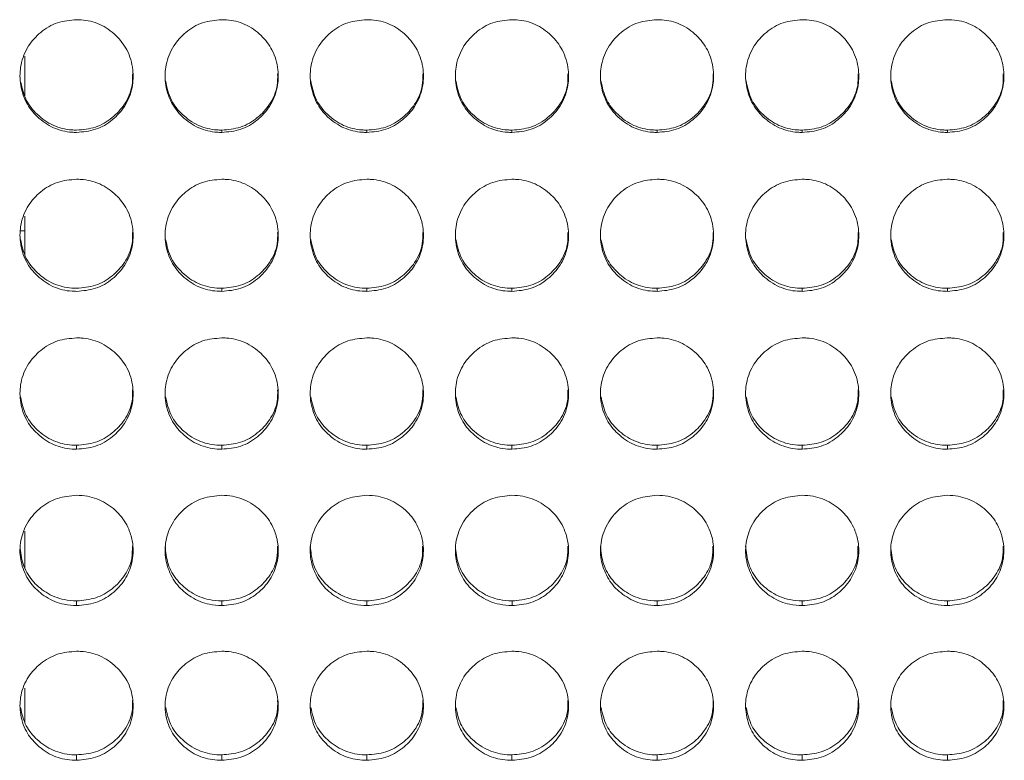
# Model space of a CAD drawing. Units: millimetres. Extents: x 3328 to 3625, y 1837 to 2053.
# Drawn here: x 3490 to 3496, y 1958 to 1962 of the extents above; entities that cross this region are included whole.
import ezdxf

# ---------------------------------------------------------------- set-up
doc = ezdxf.new("R2010")
doc.units = ezdxf.units.MM
doc.layers.add('Греерс', color=7, linetype='Continuous', lineweight=15)

# ---------------------------------------------------------------- blocks, each defined once
blk = doc.blocks.new('ЗВ-100Е_спереди')
at = {"layer": 'Греерс', "color": 7, "linetype": 'Continuous', "lineweight": 15}
for p, q in [((226.7, 102.309), (226.7, 104.399)), ((237.151, 100.361), (237.151, 100.484)), ((244.851, 100.361), (244.851, 100.484)), ((252.551, 100.361), (252.551, 100.484)), ((260.251, 100.361), (260.251, 100.484)), ((267.951, 100.361), (267.951, 100.484)), ((275.651, 100.361), (275.651, 100.484)), ((226.7, 93.882), (226.7, 95.923)), ((237.151, 91.929), (237.151, 92.093)), ((244.851, 91.929), (244.851, 92.093)), ((252.551, 91.929), (252.551, 92.093)), ((260.251, 91.929), (260.251, 92.093)), ((267.951, 91.929), (267.951, 92.093)), ((275.651, 91.929), (275.651, 92.093)), ((229.451, 83.556), (229.451, 83.762)), ((237.151, 83.556), (237.151, 83.762)), ((244.851, 83.556), (244.851, 83.762)), ((252.551, 83.556), (252.551, 83.762)), ((260.251, 83.556), (260.251, 83.762)), ((267.951, 83.556), (267.951, 83.762)), ((275.651, 83.556), (275.651, 83.762)), ((226.7, 77.22), (226.7, 79.212)), ((229.453, 75.258), (229.453, 75.506)), ((237.153, 75.258), (237.153, 75.506)), ((244.853, 75.258), (244.853, 75.506)), ((252.553, 75.258), (252.553, 75.506)), ((260.253, 75.258), (260.253, 75.506)), ((267.953, 75.258), (267.953, 75.506)), ((275.653, 75.258), (275.653, 75.506)), ((226.7, 69.094), (226.7, 70.885)), ((229.451, 67.05), (229.451, 67.339)), ((237.151, 67.05), (237.151, 67.339)), ((244.851, 67.05), (244.851, 67.339)), ((252.551, 67.05), (252.551, 67.339)), ((260.251, 67.05), (260.251, 67.339)), ((267.951, 67.05), (267.951, 67.339)), ((275.651, 67.05), (275.651, 67.339))]:
    blk.add_line(p, q, dxfattribs=at)
at = {"layer": 'Греерс', "color": 8, "linetype": 'Continuous', "lineweight": 15}
blk.add_line((226.491, 95.134), (226.7, 95.134), dxfattribs=at)
at = {"layer": 'Греерс', "color": 7, "linetype": 'Continuous', "lineweight": 15}
for points, knots in [([(229.45, 106.341), (229.106, 106.311), (228.416, 106.251), (227.531, 105.713), (226.833, 104.947), (226.456, 103.997), (226.419, 102.946), (226.708, 101.964), (227.355, 101.141), (228.192, 100.555), (228.954, 100.372), (229.37, 100.363), (229.451, 100.361)], [0, 0, 0, 0, 0.108785, 0.218335, 0.320936, 0.43626, 0.537184, 0.653776, 0.756245, 0.867366, 0.97432, 1, 1, 1, 1]), ([(229.451, 100.361), (229.795, 100.391), (230.481, 100.45), (231.363, 100.984), (232.061, 101.742), (232.442, 102.691), (232.482, 103.741), (232.197, 104.725), (231.552, 105.552), (230.717, 106.145), (229.951, 106.331), (229.532, 106.34), (229.45, 106.341)], [0, 0, 0, 0, 0.108828, 0.217031, 0.319725, 0.435226, 0.536114, 0.652731, 0.755218, 0.866281, 0.973755, 1, 1, 1, 1]), ([(237.15, 106.341), (236.806, 106.311), (236.116, 106.251), (235.231, 105.713), (234.533, 104.947), (234.156, 103.997), (234.119, 102.946), (234.408, 101.964), (235.055, 101.141), (235.892, 100.555), (236.654, 100.372), (237.07, 100.363), (237.151, 100.361)], [0, 0, 0, 0, 0.108787, 0.218336, 0.320937, 0.436261, 0.537185, 0.653777, 0.756246, 0.867366, 0.974322, 1, 1, 1, 1]), ([(237.151, 100.361), (237.495, 100.391), (238.181, 100.45), (239.063, 100.984), (239.761, 101.742), (240.142, 102.691), (240.182, 103.741), (239.897, 104.725), (239.252, 105.552), (238.417, 106.145), (237.651, 106.331), (237.232, 106.34), (237.15, 106.341)], [0, 0, 0, 0, 0.108828, 0.217029, 0.319726, 0.435227, 0.536115, 0.652731, 0.755218, 0.866284, 0.973756, 1, 1, 1, 1]), ([(244.85, 106.341), (244.506, 106.311), (243.816, 106.251), (242.931, 105.713), (242.233, 104.947), (241.856, 103.997), (241.819, 102.946), (242.108, 101.964), (242.755, 101.141), (243.592, 100.555), (244.354, 100.372), (244.77, 100.363), (244.851, 100.361)], [0, 0, 0, 0, 0.108786, 0.218336, 0.320937, 0.436261, 0.537184, 0.653776, 0.756246, 0.867365, 0.974321, 1, 1, 1, 1]), ([(244.851, 100.361), (245.195, 100.391), (245.881, 100.45), (246.763, 100.984), (247.461, 101.742), (247.842, 102.691), (247.882, 103.741), (247.597, 104.725), (246.952, 105.552), (246.117, 106.145), (245.351, 106.331), (244.932, 106.34), (244.85, 106.341)], [0, 0, 0, 0, 0.108827, 0.217029, 0.319725, 0.435226, 0.536114, 0.652731, 0.755219, 0.866283, 0.973756, 1, 1, 1, 1]), ([(252.55, 106.341), (252.206, 106.311), (251.516, 106.251), (250.631, 105.713), (249.933, 104.947), (249.556, 103.997), (249.519, 102.946), (249.808, 101.964), (250.455, 101.141), (251.292, 100.555), (252.054, 100.372), (252.47, 100.363), (252.551, 100.361)], [0, 0, 0, 0, 0.108788, 0.218337, 0.320938, 0.436262, 0.537185, 0.653776, 0.756246, 0.867366, 0.974321, 1, 1, 1, 1]), ([(252.551, 100.361), (252.895, 100.391), (253.581, 100.45), (254.463, 100.984), (255.161, 101.742), (255.542, 102.691), (255.582, 103.741), (255.297, 104.725), (254.652, 105.552), (253.817, 106.145), (253.051, 106.331), (252.632, 106.34), (252.55, 106.341)], [0, 0, 0, 0, 0.108827, 0.217029, 0.319725, 0.435227, 0.536115, 0.652731, 0.75522, 0.866284, 0.973758, 1, 1, 1, 1]), ([(260.25, 106.341), (259.906, 106.311), (259.216, 106.251), (258.331, 105.713), (257.633, 104.947), (257.256, 103.997), (257.219, 102.946), (257.508, 101.964), (258.155, 101.141), (258.992, 100.555), (259.754, 100.372), (260.17, 100.363), (260.251, 100.361)], [0, 0, 0, 0, 0.108788, 0.2183363, 0.3209368, 0.4362608, 0.5371843, 0.653776, 0.756246, 0.8673661, 0.9743221, 1, 1, 1, 1]), ([(260.251, 100.361), (260.595, 100.391), (261.281, 100.45), (262.163, 100.984), (262.861, 101.742), (263.242, 102.691), (263.282, 103.741), (262.997, 104.725), (262.352, 105.552), (261.517, 106.145), (260.751, 106.331), (260.332, 106.34), (260.25, 106.341)], [0, 0, 0, 0, 0.108828, 0.217029, 0.319725, 0.435227, 0.536115, 0.652731, 0.755218, 0.866284, 0.973758, 1, 1, 1, 1]), ([(267.95, 106.341), (267.606, 106.311), (266.916, 106.251), (266.031, 105.713), (265.333, 104.947), (264.956, 103.997), (264.919, 102.946), (265.208, 101.964), (265.855, 101.141), (266.692, 100.555), (267.454, 100.372), (267.87, 100.363), (267.951, 100.361)], [0, 0, 0, 0, 0.1087866, 0.2183364, 0.3209372, 0.4362613, 0.5371849, 0.6537768, 0.7562469, 0.8673659, 0.9743221, 1, 1, 1, 1]), ([(267.951, 100.361), (268.295, 100.391), (268.981, 100.45), (269.863, 100.984), (270.561, 101.742), (270.942, 102.691), (270.982, 103.741), (270.697, 104.725), (270.052, 105.552), (269.217, 106.145), (268.451, 106.331), (268.032, 106.34), (267.95, 106.341)], [0, 0, 0, 0, 0.108828, 0.217029, 0.319726, 0.435227, 0.536115, 0.652731, 0.755218, 0.866283, 0.973756, 1, 1, 1, 1]), ([(275.65, 106.341), (275.306, 106.311), (274.616, 106.251), (273.731, 105.713), (273.033, 104.947), (272.656, 103.997), (272.619, 102.946), (272.908, 101.964), (273.555, 101.141), (274.392, 100.555), (275.154, 100.372), (275.57, 100.363), (275.651, 100.361)], [0, 0, 0, 0, 0.108786, 0.218336, 0.320937, 0.436261, 0.537184, 0.653776, 0.756246, 0.867365, 0.974321, 1, 1, 1, 1]), ([(275.651, 100.361), (275.995, 100.391), (276.681, 100.45), (277.563, 100.984), (278.261, 101.742), (278.642, 102.691), (278.682, 103.741), (278.397, 104.725), (277.752, 105.552), (276.917, 106.145), (276.151, 106.331), (275.732, 106.34), (275.65, 106.341)], [0, 0, 0, 0, 0.108827, 0.217029, 0.319725, 0.435227, 0.536115, 0.652731, 0.755218, 0.866283, 0.973756, 1, 1, 1, 1]), ([(229.451, 100.484), (229.791, 100.512), (230.475, 100.57), (231.361, 101.099), (232.052, 101.856), (232.427, 102.695), (232.421, 103.258), (232.419, 103.461)], [0, 0, 0, 0, 0.215798, 0.433788, 0.639683, 0.870374, 1, 1, 1, 1]), ([(237.151, 100.484), (237.491, 100.512), (238.175, 100.57), (239.061, 101.099), (239.752, 101.856), (240.127, 102.695), (240.121, 103.258), (240.119, 103.461)], [0, 0, 0, 0, 0.215801, 0.43379, 0.639682, 0.870375, 1, 1, 1, 1]), ([(244.851, 100.484), (245.191, 100.512), (245.875, 100.57), (246.761, 101.099), (247.452, 101.856), (247.827, 102.695), (247.821, 103.258), (247.819, 103.461)], [0, 0, 0, 0, 0.215798, 0.433788, 0.639681, 0.870374, 1, 1, 1, 1]), ([(252.551, 100.484), (252.891, 100.512), (253.575, 100.57), (254.461, 101.099), (255.152, 101.856), (255.527, 102.695), (255.521, 103.258), (255.519, 103.461)], [0, 0, 0, 0, 0.215798, 0.433788, 0.639681, 0.870374, 1, 1, 1, 1]), ([(260.251, 100.484), (260.591, 100.512), (261.275, 100.57), (262.161, 101.099), (262.852, 101.856), (263.227, 102.695), (263.221, 103.258), (263.219, 103.461)], [0, 0, 0, 0, 0.215798, 0.433788, 0.639682, 0.870375, 1, 1, 1, 1]), ([(267.951, 100.484), (268.291, 100.512), (268.975, 100.57), (269.861, 101.099), (270.552, 101.856), (270.927, 102.695), (270.921, 103.258), (270.919, 103.461)], [0, 0, 0, 0, 0.215801, 0.43379, 0.639682, 0.870375, 1, 1, 1, 1]), ([(275.651, 100.484), (275.991, 100.512), (276.675, 100.57), (277.561, 101.099), (278.252, 101.856), (278.627, 102.695), (278.621, 103.258), (278.619, 103.461)], [0, 0, 0, 0, 0.215798, 0.433788, 0.639681, 0.870374, 1, 1, 1, 1]), ([(226.5, 103.005), (226.571, 102.685), (226.711, 102.052), (227.352, 101.269), (228.177, 100.682), (228.944, 100.495), (229.365, 100.486), (229.451, 100.484)], [0, 0, 0, 0, 0.230296, 0.456039, 0.701224, 0.939558, 1, 1, 1, 1]), ([(234.172, 103.097), (234.248, 102.745), (234.393, 102.08), (235.051, 101.268), (235.878, 100.682), (236.644, 100.495), (237.065, 100.486), (237.151, 100.484)], [0, 0, 0, 0, 0.247607, 0.468273, 0.70795, 0.94092, 1, 1, 1, 1]), ([(241.872, 103.097), (241.948, 102.745), (242.093, 102.08), (242.751, 101.268), (243.578, 100.682), (244.344, 100.495), (244.765, 100.486), (244.851, 100.484)], [0, 0, 0, 0, 0.247606, 0.468274, 0.707947, 0.940917, 1, 1, 1, 1]), ([(249.572, 103.097), (249.648, 102.745), (249.793, 102.08), (250.451, 101.268), (251.278, 100.682), (252.044, 100.495), (252.465, 100.486), (252.551, 100.484)], [0, 0, 0, 0, 0.247608, 0.468273, 0.707947, 0.940917, 1, 1, 1, 1]), ([(257.272, 103.097), (257.348, 102.745), (257.493, 102.08), (258.151, 101.268), (258.978, 100.682), (259.744, 100.495), (260.165, 100.486), (260.251, 100.484)], [0, 0, 0, 0, 0.247608, 0.468273, 0.707947, 0.940917, 1, 1, 1, 1]), ([(264.972, 103.097), (265.048, 102.745), (265.193, 102.08), (265.851, 101.268), (266.678, 100.682), (267.444, 100.495), (267.865, 100.486), (267.951, 100.484)], [0, 0, 0, 0, 0.247607, 0.468273, 0.707946, 0.94092, 1, 1, 1, 1]), ([(272.672, 103.097), (272.748, 102.745), (272.893, 102.08), (273.551, 101.268), (274.378, 100.682), (275.144, 100.495), (275.565, 100.486), (275.651, 100.484)], [0, 0, 0, 0, 0.247606, 0.468274, 0.707947, 0.940917, 1, 1, 1, 1]), ([(229.45, 97.876), (229.106, 97.846), (228.416, 97.786), (227.531, 97.25), (226.833, 96.488), (226.456, 95.543), (226.419, 94.499), (226.708, 93.522), (227.355, 92.704), (228.192, 92.121), (228.954, 91.94), (229.37, 91.931), (229.451, 91.929)], [0, 0, 0, 0, 0.108785, 0.218336, 0.320935, 0.43626, 0.537183, 0.653775, 0.756245, 0.867366, 0.974321, 1, 1, 1, 1]), ([(229.451, 91.929), (229.795, 91.958), (230.481, 92.017), (231.363, 92.547), (232.061, 93.301), (232.442, 94.244), (232.482, 95.289), (232.197, 96.268), (231.552, 97.091), (230.717, 97.68), (229.951, 97.866), (229.532, 97.874), (229.45, 97.876)], [0, 0, 0, 0, 0.108828, 0.21703, 0.319725, 0.435225, 0.536115, 0.65273, 0.755218, 0.866282, 0.973755, 1, 1, 1, 1]), ([(237.15, 97.876), (236.806, 97.846), (236.116, 97.786), (235.231, 97.25), (234.533, 96.488), (234.156, 95.543), (234.119, 94.499), (234.408, 93.522), (235.055, 92.704), (235.892, 92.121), (236.654, 91.94), (237.07, 91.931), (237.151, 91.929)], [0, 0, 0, 0, 0.108786, 0.218337, 0.320936, 0.436261, 0.537184, 0.653775, 0.756246, 0.867366, 0.974322, 1, 1, 1, 1]), ([(237.151, 91.929), (237.495, 91.958), (238.181, 92.017), (239.063, 92.547), (239.761, 93.301), (240.142, 94.244), (240.182, 95.289), (239.897, 96.268), (239.252, 97.091), (238.417, 97.68), (237.651, 97.866), (237.232, 97.874), (237.15, 97.876)], [0, 0, 0, 0, 0.108828, 0.217029, 0.319726, 0.435226, 0.536116, 0.65273, 0.755219, 0.866285, 0.973756, 1, 1, 1, 1]), ([(244.85, 97.876), (244.506, 97.846), (243.816, 97.786), (242.931, 97.25), (242.233, 96.488), (241.856, 95.543), (241.819, 94.499), (242.108, 93.522), (242.755, 92.704), (243.592, 92.121), (244.354, 91.94), (244.77, 91.931), (244.851, 91.929)], [0, 0, 0, 0, 0.108786, 0.218337, 0.320936, 0.43626, 0.537183, 0.653774, 0.756246, 0.867365, 0.974321, 1, 1, 1, 1]), ([(244.851, 91.929), (245.195, 91.958), (245.881, 92.017), (246.763, 92.547), (247.461, 93.301), (247.842, 94.244), (247.882, 95.289), (247.597, 96.268), (246.952, 97.091), (246.117, 97.68), (245.351, 97.866), (244.932, 97.874), (244.85, 97.876)], [0, 0, 0, 0, 0.108827, 0.217029, 0.319725, 0.435225, 0.536115, 0.65273, 0.755218, 0.866283, 0.973756, 1, 1, 1, 1]), ([(252.55, 97.876), (252.206, 97.846), (251.516, 97.786), (250.631, 97.25), (249.933, 96.488), (249.556, 95.543), (249.519, 94.499), (249.808, 93.522), (250.455, 92.704), (251.292, 92.121), (252.054, 91.94), (252.47, 91.931), (252.551, 91.929)], [0, 0, 0, 0, 0.108788, 0.218338, 0.320937, 0.436261, 0.537184, 0.653775, 0.756246, 0.867367, 0.974321, 1, 1, 1, 1]), ([(252.551, 91.929), (252.895, 91.958), (253.581, 92.017), (254.463, 92.547), (255.161, 93.301), (255.542, 94.244), (255.582, 95.289), (255.297, 96.268), (254.652, 97.091), (253.817, 97.68), (253.051, 97.866), (252.632, 97.874), (252.55, 97.876)], [0, 0, 0, 0, 0.108827, 0.217029, 0.319726, 0.435226, 0.536116, 0.65273, 0.75522, 0.866284, 0.973758, 1, 1, 1, 1]), ([(260.25, 97.876), (259.906, 97.846), (259.216, 97.786), (258.331, 97.25), (257.633, 96.488), (257.256, 95.543), (257.219, 94.499), (257.508, 93.522), (258.155, 92.704), (258.992, 92.121), (259.754, 91.94), (260.17, 91.931), (260.251, 91.929)], [0, 0, 0, 0, 0.108788, 0.218337, 0.320936, 0.436261, 0.537184, 0.653775, 0.756246, 0.867367, 0.974322, 1, 1, 1, 1]), ([(260.251, 91.929), (260.595, 91.958), (261.281, 92.017), (262.163, 92.547), (262.861, 93.301), (263.242, 94.244), (263.282, 95.289), (262.997, 96.268), (262.352, 97.091), (261.517, 97.68), (260.751, 97.866), (260.332, 97.874), (260.25, 97.876)], [0, 0, 0, 0, 0.1088284, 0.2170292, 0.3197256, 0.4352257, 0.5361154, 0.6527304, 0.7552186, 0.8662846, 0.973758, 1, 1, 1, 1]), ([(267.95, 97.876), (267.606, 97.846), (266.916, 97.786), (266.031, 97.25), (265.333, 96.488), (264.956, 95.543), (264.919, 94.499), (265.208, 93.522), (265.855, 92.704), (266.692, 92.121), (267.454, 91.94), (267.87, 91.931), (267.951, 91.929)], [0, 0, 0, 0, 0.108786, 0.218337, 0.320936, 0.436261, 0.537184, 0.653775, 0.756247, 0.867366, 0.974322, 1, 1, 1, 1]), ([(267.951, 91.929), (268.295, 91.958), (268.981, 92.017), (269.863, 92.547), (270.561, 93.301), (270.942, 94.244), (270.982, 95.289), (270.697, 96.268), (270.052, 97.091), (269.217, 97.68), (268.451, 97.866), (268.032, 97.874), (267.95, 97.876)], [0, 0, 0, 0, 0.1088283, 0.217029, 0.3197264, 0.4352258, 0.5361154, 0.6527303, 0.7552185, 0.8662831, 0.9737565, 1, 1, 1, 1]), ([(275.65, 97.876), (275.306, 97.846), (274.616, 97.786), (273.731, 97.25), (273.033, 96.488), (272.656, 95.543), (272.619, 94.499), (272.908, 93.522), (273.555, 92.704), (274.392, 92.121), (275.154, 91.94), (275.57, 91.931), (275.651, 91.929)], [0, 0, 0, 0, 0.108786, 0.218337, 0.320936, 0.43626, 0.537183, 0.653774, 0.756246, 0.867365, 0.974321, 1, 1, 1, 1]), ([(275.651, 91.929), (275.995, 91.958), (276.681, 92.017), (277.563, 92.547), (278.261, 93.301), (278.642, 94.244), (278.682, 95.289), (278.397, 96.268), (277.752, 97.091), (276.917, 97.68), (276.151, 97.866), (275.732, 97.874), (275.65, 97.876)], [0, 0, 0, 0, 0.108827, 0.217029, 0.319725, 0.435225, 0.536115, 0.65273, 0.755218, 0.866283, 0.973756, 1, 1, 1, 1]), ([(226.473, 94.687), (226.55, 94.339), (226.694, 93.678), (227.351, 92.873), (228.178, 92.291), (228.944, 92.105), (229.365, 92.095), (229.451, 92.093)], [0, 0, 0, 0, 0.246722, 0.467646, 0.707599, 0.940847, 1, 1, 1, 1]), ([(229.451, 92.093), (229.791, 92.122), (230.475, 92.179), (231.361, 92.705), (232.052, 93.458), (232.427, 94.291), (232.421, 94.852), (232.419, 95.053)], [0, 0, 0, 0, 0.215798, 0.433788, 0.639685, 0.870376, 1, 1, 1, 1]), ([(234.173, 94.687), (234.25, 94.339), (234.394, 93.678), (235.051, 92.873), (235.878, 92.291), (236.644, 92.105), (237.065, 92.095), (237.151, 92.093)], [0, 0, 0, 0, 0.246722, 0.467647, 0.707606, 0.940851, 1, 1, 1, 1]), ([(237.151, 92.093), (237.491, 92.122), (238.175, 92.179), (239.061, 92.705), (239.752, 93.458), (240.127, 94.291), (240.121, 94.852), (240.119, 95.053)], [0, 0, 0, 0, 0.215801, 0.43379, 0.639684, 0.870376, 1, 1, 1, 1]), ([(241.873, 94.687), (241.95, 94.339), (242.094, 93.678), (242.751, 92.873), (243.578, 92.291), (244.344, 92.105), (244.765, 92.095), (244.851, 92.093)], [0, 0, 0, 0, 0.246721, 0.467647, 0.707603, 0.940847, 1, 1, 1, 1]), ([(244.851, 92.093), (245.191, 92.122), (245.875, 92.179), (246.761, 92.705), (247.452, 93.458), (247.827, 94.291), (247.821, 94.852), (247.819, 95.053)], [0, 0, 0, 0, 0.215799, 0.433788, 0.639683, 0.870376, 1, 1, 1, 1]), ([(249.573, 94.687), (249.65, 94.339), (249.794, 93.678), (250.451, 92.873), (251.278, 92.291), (252.044, 92.105), (252.465, 92.095), (252.551, 92.093)], [0, 0, 0, 0, 0.246722, 0.467647, 0.707602, 0.940847, 1, 1, 1, 1]), ([(252.551, 92.093), (252.891, 92.122), (253.575, 92.179), (254.461, 92.705), (255.152, 93.458), (255.527, 94.291), (255.521, 94.852), (255.519, 95.053)], [0, 0, 0, 0, 0.215799, 0.433788, 0.639683, 0.870376, 1, 1, 1, 1]), ([(257.273, 94.687), (257.35, 94.339), (257.494, 93.678), (258.151, 92.873), (258.978, 92.291), (259.744, 92.105), (260.165, 92.095), (260.251, 92.093)], [0, 0, 0, 0, 0.246721, 0.467646, 0.707602, 0.940847, 1, 1, 1, 1]), ([(260.251, 92.093), (260.591, 92.122), (261.275, 92.179), (262.161, 92.705), (262.852, 93.458), (263.227, 94.291), (263.221, 94.852), (263.219, 95.053)], [0, 0, 0, 0, 0.215798, 0.433787, 0.639684, 0.870376, 1, 1, 1, 1]), ([(264.973, 94.687), (265.05, 94.339), (265.194, 93.678), (265.851, 92.873), (266.678, 92.291), (267.444, 92.105), (267.865, 92.095), (267.951, 92.093)], [0, 0, 0, 0, 0.246721, 0.467646, 0.707602, 0.940851, 1, 1, 1, 1]), ([(267.951, 92.093), (268.291, 92.122), (268.975, 92.179), (269.861, 92.705), (270.552, 93.458), (270.927, 94.291), (270.921, 94.852), (270.919, 95.053)], [0, 0, 0, 0, 0.215801, 0.43379, 0.639684, 0.870376, 1, 1, 1, 1]), ([(272.673, 94.687), (272.75, 94.339), (272.894, 93.678), (273.551, 92.873), (274.378, 92.291), (275.144, 92.105), (275.565, 92.095), (275.651, 92.093)], [0, 0, 0, 0, 0.246721, 0.467647, 0.707603, 0.940847, 1, 1, 1, 1]), ([(275.651, 92.093), (275.991, 92.122), (276.675, 92.179), (277.561, 92.705), (278.252, 93.458), (278.627, 94.291), (278.621, 94.852), (278.619, 95.053)], [0, 0, 0, 0, 0.215799, 0.433788, 0.639683, 0.870376, 1, 1, 1, 1]), ([(229.45, 89.459), (229.106, 89.429), (228.416, 89.37), (227.531, 88.838), (226.833, 88.081), (226.456, 87.143), (226.419, 86.106), (226.708, 85.137), (227.355, 84.325), (228.192, 83.747), (228.954, 83.567), (229.37, 83.558), (229.451, 83.556)], [0, 0, 0, 0, 0.108785, 0.218335, 0.320935, 0.436261, 0.537184, 0.653775, 0.756245, 0.867366, 0.974321, 1, 1, 1, 1]), ([(229.451, 83.556), (229.795, 83.585), (230.481, 83.643), (231.363, 84.169), (232.061, 84.918), (232.442, 85.853), (232.482, 86.891), (232.197, 87.862), (231.552, 88.679), (230.717, 89.265), (229.951, 89.45), (229.532, 89.458), (229.45, 89.459)], [0, 0, 0, 0, 0.1088282, 0.2170304, 0.3197252, 0.4352254, 0.536115, 0.6527313, 0.7552188, 0.8662813, 0.9737549, 1, 1, 1, 1]), ([(237.15, 89.459), (236.806, 89.429), (236.116, 89.37), (235.231, 88.838), (234.533, 88.081), (234.156, 87.143), (234.119, 86.106), (234.408, 85.137), (235.055, 84.325), (235.892, 83.747), (236.654, 83.567), (237.07, 83.558), (237.151, 83.556)], [0, 0, 0, 0, 0.108786, 0.218336, 0.320936, 0.436262, 0.537185, 0.653775, 0.756246, 0.867366, 0.974322, 1, 1, 1, 1]), ([(237.151, 83.556), (237.495, 83.585), (238.181, 83.643), (239.063, 84.169), (239.761, 84.918), (240.142, 85.853), (240.182, 86.891), (239.897, 87.862), (239.252, 88.679), (238.417, 89.265), (237.651, 89.45), (237.232, 89.458), (237.15, 89.459)], [0, 0, 0, 0, 0.108828, 0.217029, 0.319726, 0.435226, 0.536116, 0.652731, 0.755219, 0.866284, 0.973757, 1, 1, 1, 1]), ([(244.85, 89.459), (244.506, 89.429), (243.816, 89.37), (242.931, 88.838), (242.233, 88.081), (241.856, 87.143), (241.819, 86.106), (242.108, 85.137), (242.755, 84.325), (243.592, 83.747), (244.354, 83.567), (244.77, 83.558), (244.851, 83.556)], [0, 0, 0, 0, 0.108786, 0.218336, 0.320936, 0.436261, 0.537184, 0.653774, 0.756246, 0.867365, 0.974321, 1, 1, 1, 1]), ([(244.851, 83.556), (245.195, 83.585), (245.881, 83.643), (246.763, 84.169), (247.461, 84.918), (247.842, 85.853), (247.882, 86.891), (247.597, 87.862), (246.952, 88.679), (246.117, 89.265), (245.351, 89.45), (244.932, 89.458), (244.85, 89.459)], [0, 0, 0, 0, 0.108827, 0.217029, 0.319725, 0.435225, 0.536115, 0.652731, 0.755219, 0.866283, 0.973756, 1, 1, 1, 1]), ([(252.55, 89.459), (252.206, 89.429), (251.516, 89.37), (250.631, 88.838), (249.933, 88.081), (249.556, 87.143), (249.519, 86.106), (249.808, 85.137), (250.455, 84.325), (251.292, 83.747), (252.054, 83.567), (252.47, 83.558), (252.551, 83.556)], [0, 0, 0, 0, 0.1087877, 0.2183368, 0.320937, 0.4362622, 0.5371849, 0.6537751, 0.7562462, 0.8673666, 0.9743207, 1, 1, 1, 1]), ([(252.551, 83.556), (252.895, 83.585), (253.581, 83.643), (254.463, 84.169), (255.161, 84.918), (255.542, 85.853), (255.582, 86.891), (255.297, 87.862), (254.652, 88.679), (253.817, 89.265), (253.051, 89.45), (252.632, 89.458), (252.55, 89.459)], [0, 0, 0, 0, 0.108827, 0.217029, 0.319725, 0.435226, 0.536116, 0.652731, 0.75522, 0.866284, 0.973758, 1, 1, 1, 1]), ([(260.25, 89.459), (259.906, 89.429), (259.216, 89.37), (258.331, 88.838), (257.633, 88.081), (257.256, 87.143), (257.219, 86.106), (257.508, 85.137), (258.155, 84.325), (258.992, 83.747), (259.754, 83.567), (260.17, 83.558), (260.251, 83.556)], [0, 0, 0, 0, 0.108788, 0.218336, 0.320936, 0.436261, 0.537184, 0.653775, 0.756246, 0.867366, 0.974322, 1, 1, 1, 1]), ([(260.251, 83.556), (260.595, 83.585), (261.281, 83.643), (262.163, 84.169), (262.861, 84.918), (263.242, 85.853), (263.282, 86.891), (262.997, 87.862), (262.352, 88.679), (261.517, 89.265), (260.751, 89.45), (260.332, 89.458), (260.25, 89.459)], [0, 0, 0, 0, 0.108828, 0.217029, 0.319725, 0.435226, 0.536115, 0.652731, 0.755219, 0.866284, 0.973758, 1, 1, 1, 1]), ([(267.95, 89.459), (267.606, 89.429), (266.916, 89.37), (266.031, 88.838), (265.333, 88.081), (264.956, 87.143), (264.919, 86.106), (265.208, 85.137), (265.855, 84.325), (266.692, 83.747), (267.454, 83.567), (267.87, 83.558), (267.951, 83.556)], [0, 0, 0, 0, 0.108786, 0.218336, 0.320936, 0.436262, 0.537185, 0.653775, 0.756247, 0.867366, 0.974322, 1, 1, 1, 1]), ([(267.951, 83.556), (268.295, 83.585), (268.981, 83.643), (269.863, 84.169), (270.561, 84.918), (270.942, 85.853), (270.982, 86.891), (270.697, 87.862), (270.052, 88.679), (269.217, 89.265), (268.451, 89.45), (268.032, 89.458), (267.95, 89.459)], [0, 0, 0, 0, 0.108828, 0.217029, 0.319726, 0.435226, 0.536116, 0.652731, 0.755219, 0.866283, 0.973757, 1, 1, 1, 1]), ([(275.65, 89.459), (275.306, 89.429), (274.616, 89.37), (273.731, 88.838), (273.033, 88.081), (272.656, 87.143), (272.619, 86.106), (272.908, 85.137), (273.555, 84.325), (274.392, 83.747), (275.154, 83.567), (275.57, 83.558), (275.651, 83.556)], [0, 0, 0, 0, 0.108786, 0.218336, 0.320936, 0.436261, 0.537184, 0.653774, 0.756246, 0.867365, 0.974321, 1, 1, 1, 1]), ([(275.651, 83.556), (275.995, 83.585), (276.681, 83.643), (277.563, 84.169), (278.261, 84.918), (278.642, 85.853), (278.682, 86.891), (278.397, 87.862), (277.752, 88.679), (276.917, 89.265), (276.151, 89.45), (275.732, 89.458), (275.65, 89.459)], [0, 0, 0, 0, 0.108827, 0.217029, 0.319725, 0.435225, 0.536115, 0.652731, 0.755219, 0.866283, 0.973756, 1, 1, 1, 1]), ([(226.475, 86.331), (226.551, 85.987), (226.695, 85.333), (227.351, 84.536), (228.178, 83.958), (228.944, 83.774), (229.365, 83.764), (229.451, 83.762)], [0, 0, 0, 0, 0.2458169, 0.4670085, 0.7072485, 0.9407765, 1, 1, 1, 1]), ([(229.451, 83.762), (229.791, 83.791), (230.475, 83.847), (231.361, 84.369), (232.052, 85.116), (232.427, 85.943), (232.421, 86.499), (232.419, 86.7)], [0, 0, 0, 0, 0.215798, 0.433788, 0.639682, 0.870374, 1, 1, 1, 1]), ([(234.175, 86.331), (234.251, 85.987), (234.395, 85.333), (235.051, 84.536), (235.878, 83.958), (236.644, 83.774), (237.065, 83.764), (237.151, 83.762)], [0, 0, 0, 0, 0.245817, 0.467009, 0.707255, 0.94078, 1, 1, 1, 1]), ([(237.151, 83.762), (237.491, 83.791), (238.175, 83.847), (239.061, 84.369), (239.752, 85.116), (240.127, 85.943), (240.121, 86.499), (240.119, 86.7)], [0, 0, 0, 0, 0.2158, 0.43379, 0.639682, 0.870374, 1, 1, 1, 1]), ([(241.875, 86.331), (241.951, 85.987), (242.095, 85.333), (242.751, 84.536), (243.578, 83.958), (244.344, 83.774), (244.765, 83.764), (244.851, 83.762)], [0, 0, 0, 0, 0.2458165, 0.4670098, 0.7072523, 0.9407766, 1, 1, 1, 1]), ([(244.851, 83.762), (245.191, 83.791), (245.875, 83.847), (246.761, 84.369), (247.452, 85.116), (247.827, 85.943), (247.821, 86.499), (247.819, 86.7)], [0, 0, 0, 0, 0.215798, 0.4337883, 0.6396806, 0.8703738, 1, 1, 1, 1]), ([(249.575, 86.331), (249.651, 85.987), (249.795, 85.333), (250.451, 84.536), (251.278, 83.958), (252.044, 83.774), (252.465, 83.764), (252.551, 83.762)], [0, 0, 0, 0, 0.245818, 0.467009, 0.707252, 0.940777, 1, 1, 1, 1]), ([(252.551, 83.762), (252.891, 83.791), (253.575, 83.847), (254.461, 84.369), (255.152, 85.116), (255.527, 85.943), (255.521, 86.499), (255.519, 86.7)], [0, 0, 0, 0, 0.215798, 0.4337883, 0.6396806, 0.8703738, 1, 1, 1, 1]), ([(257.275, 86.331), (257.351, 85.987), (257.495, 85.333), (258.151, 84.536), (258.978, 83.958), (259.744, 83.774), (260.165, 83.764), (260.251, 83.762)], [0, 0, 0, 0, 0.245818, 0.467009, 0.707252, 0.940777, 1, 1, 1, 1]), ([(260.251, 83.762), (260.591, 83.791), (261.275, 83.847), (262.161, 84.369), (262.852, 85.116), (263.227, 85.943), (263.221, 86.499), (263.219, 86.7)], [0, 0, 0, 0, 0.215798, 0.433787, 0.639681, 0.870374, 1, 1, 1, 1]), ([(264.975, 86.331), (265.051, 85.987), (265.195, 85.333), (265.851, 84.536), (266.678, 83.958), (267.444, 83.774), (267.865, 83.764), (267.951, 83.762)], [0, 0, 0, 0, 0.245818, 0.467009, 0.707252, 0.94078, 1, 1, 1, 1]), ([(267.951, 83.762), (268.291, 83.791), (268.975, 83.847), (269.861, 84.369), (270.552, 85.116), (270.927, 85.943), (270.921, 86.499), (270.919, 86.7)], [0, 0, 0, 0, 0.2158, 0.43379, 0.639682, 0.870374, 1, 1, 1, 1]), ([(272.675, 86.331), (272.751, 85.987), (272.895, 85.333), (273.551, 84.536), (274.378, 83.958), (275.144, 83.774), (275.565, 83.764), (275.651, 83.762)], [0, 0, 0, 0, 0.2458165, 0.4670098, 0.7072523, 0.9407766, 1, 1, 1, 1]), ([(275.651, 83.762), (275.991, 83.791), (276.675, 83.847), (277.561, 84.369), (278.252, 85.116), (278.627, 85.943), (278.621, 86.499), (278.619, 86.7)], [0, 0, 0, 0, 0.215798, 0.4337883, 0.6396806, 0.8703738, 1, 1, 1, 1]), ([(229.45, 81.107), (229.106, 81.074), (228.425, 81.01), (227.522, 80.489), (226.932, 79.843), (226.555, 79.063), (226.384, 78.208), (226.56, 77.208), (227.048, 76.326), (227.822, 75.661), (228.666, 75.303), (229.233, 75.27), (229.453, 75.258)], [0, 0, 0, 0, 0.1089375, 0.2162651, 0.3255206, 0.3871531, 0.4971974, 0.604895, 0.7143234, 0.8192821, 0.9301622, 1, 1, 1, 1]), ([(229.453, 75.258), (229.795, 75.289), (230.469, 75.351), (231.367, 75.864), (232.048, 76.597), (232.436, 77.534), (232.485, 78.432), (232.26, 79.306), (231.806, 80.09), (231.012, 80.739), (230.184, 81.07), (229.644, 81.097), (229.45, 81.107)], [0, 0, 0, 0, 0.108631, 0.213884, 0.323657, 0.428162, 0.539568, 0.612611, 0.721633, 0.828186, 0.938118, 1, 1, 1, 1]), ([(237.15, 81.107), (236.807, 81.074), (236.125, 81.01), (235.222, 80.489), (234.632, 79.843), (234.255, 79.063), (234.084, 78.208), (234.26, 77.208), (234.748, 76.326), (235.522, 75.661), (236.366, 75.303), (236.933, 75.27), (237.153, 75.258)], [0, 0, 0, 0, 0.108938, 0.216267, 0.325523, 0.387154, 0.497198, 0.604896, 0.714324, 0.819283, 0.930162, 1, 1, 1, 1]), ([(237.153, 75.258), (237.495, 75.289), (238.169, 75.351), (239.067, 75.864), (239.748, 76.597), (240.136, 77.534), (240.185, 78.432), (239.96, 79.306), (239.506, 80.09), (238.712, 80.739), (237.884, 81.07), (237.344, 81.097), (237.15, 81.107)], [0, 0, 0, 0, 0.108632, 0.213887, 0.323658, 0.428163, 0.539569, 0.612612, 0.721634, 0.828186, 0.93812, 1, 1, 1, 1]), ([(244.85, 81.107), (244.507, 81.074), (243.825, 81.01), (242.922, 80.489), (242.332, 79.843), (241.955, 79.063), (241.784, 78.208), (241.96, 77.208), (242.448, 76.326), (243.222, 75.661), (244.066, 75.303), (244.633, 75.27), (244.853, 75.258)], [0, 0, 0, 0, 0.108938, 0.216266, 0.325521, 0.387153, 0.497198, 0.604895, 0.714324, 0.819284, 0.930162, 1, 1, 1, 1]), ([(244.853, 75.258), (245.195, 75.289), (245.869, 75.351), (246.767, 75.864), (247.448, 76.597), (247.836, 77.534), (247.885, 78.432), (247.66, 79.306), (247.206, 80.09), (246.412, 80.739), (245.584, 81.07), (245.044, 81.097), (244.85, 81.107)], [0, 0, 0, 0, 0.108631, 0.213886, 0.323657, 0.428162, 0.539568, 0.612611, 0.721634, 0.828186, 0.93812, 1, 1, 1, 1]), ([(252.55, 81.107), (252.207, 81.074), (251.525, 81.01), (250.622, 80.489), (250.032, 79.843), (249.655, 79.063), (249.484, 78.208), (249.66, 77.208), (250.148, 76.326), (250.922, 75.661), (251.766, 75.303), (252.333, 75.27), (252.553, 75.258)], [0, 0, 0, 0, 0.108939, 0.216268, 0.325523, 0.387154, 0.497199, 0.604896, 0.714325, 0.819284, 0.930162, 1, 1, 1, 1]), ([(252.553, 75.258), (252.895, 75.289), (253.569, 75.351), (254.467, 75.864), (255.148, 76.597), (255.536, 77.534), (255.585, 78.432), (255.36, 79.306), (254.906, 80.09), (254.112, 80.739), (253.284, 81.07), (252.744, 81.097), (252.55, 81.107)], [0, 0, 0, 0, 0.108632, 0.213886, 0.323658, 0.428162, 0.539569, 0.612612, 0.721634, 0.828187, 0.93812, 1, 1, 1, 1]), ([(260.25, 81.107), (259.907, 81.074), (259.225, 81.01), (258.322, 80.489), (257.732, 79.843), (257.355, 79.063), (257.184, 78.208), (257.36, 77.208), (257.848, 76.326), (258.622, 75.661), (259.466, 75.303), (260.033, 75.27), (260.253, 75.258)], [0, 0, 0, 0, 0.108938, 0.216268, 0.325522, 0.387154, 0.497199, 0.604896, 0.714325, 0.819284, 0.930162, 1, 1, 1, 1]), ([(260.253, 75.258), (260.595, 75.289), (261.269, 75.351), (262.167, 75.864), (262.848, 76.597), (263.236, 77.534), (263.285, 78.432), (263.06, 79.306), (262.606, 80.09), (261.812, 80.739), (260.984, 81.07), (260.444, 81.097), (260.25, 81.107)], [0, 0, 0, 0, 0.108632, 0.213886, 0.323658, 0.428162, 0.539569, 0.612612, 0.721634, 0.828187, 0.93812, 1, 1, 1, 1]), ([(267.95, 81.107), (267.607, 81.074), (266.925, 81.01), (266.022, 80.489), (265.432, 79.843), (265.055, 79.063), (264.884, 78.208), (265.06, 77.208), (265.548, 76.326), (266.322, 75.661), (267.166, 75.303), (267.733, 75.27), (267.953, 75.258)], [0, 0, 0, 0, 0.108938, 0.216267, 0.325522, 0.387154, 0.497199, 0.604896, 0.714325, 0.819285, 0.930164, 1, 1, 1, 1]), ([(267.953, 75.258), (268.295, 75.289), (268.969, 75.351), (269.867, 75.864), (270.548, 76.597), (270.936, 77.534), (270.985, 78.432), (270.76, 79.306), (270.306, 80.09), (269.512, 80.739), (268.684, 81.07), (268.144, 81.097), (267.95, 81.107)], [0, 0, 0, 0, 0.108632, 0.213887, 0.323658, 0.428163, 0.539569, 0.612612, 0.721634, 0.828186, 0.93812, 1, 1, 1, 1]), ([(275.65, 81.107), (275.307, 81.074), (274.625, 81.01), (273.722, 80.489), (273.132, 79.843), (272.755, 79.063), (272.584, 78.208), (272.76, 77.208), (273.248, 76.326), (274.022, 75.661), (274.866, 75.303), (275.433, 75.27), (275.653, 75.258)], [0, 0, 0, 0, 0.108938, 0.216266, 0.325521, 0.387153, 0.497198, 0.604895, 0.714324, 0.819284, 0.930162, 1, 1, 1, 1]), ([(275.653, 75.258), (275.995, 75.289), (276.669, 75.351), (277.567, 75.864), (278.248, 76.597), (278.636, 77.534), (278.685, 78.432), (278.46, 79.306), (278.006, 80.09), (277.212, 80.739), (276.384, 81.07), (275.844, 81.097), (275.65, 81.107)], [0, 0, 0, 0, 0.108631, 0.213886, 0.323657, 0.428162, 0.539568, 0.612611, 0.721634, 0.828186, 0.93812, 1, 1, 1, 1]), ([(226.449, 78.415), (226.481, 78.094), (226.546, 77.441), (227.05, 76.572), (227.815, 75.911), (228.659, 75.552), (229.23, 75.519), (229.453, 75.506)], [0, 0, 0, 0, 0.210517, 0.427602, 0.636376, 0.857878, 1, 1, 1, 1]), ([(229.453, 75.506), (229.797, 75.537), (230.474, 75.6), (231.378, 76.115), (232.046, 76.85), (232.418, 77.665), (232.412, 78.197), (232.409, 78.409)], [0, 0, 0, 0, 0.219148, 0.431363, 0.652213, 0.861135, 1, 1, 1, 1]), ([(234.149, 78.415), (234.181, 78.094), (234.246, 77.441), (234.75, 76.572), (235.515, 75.911), (236.359, 75.552), (236.93, 75.519), (237.153, 75.506)], [0, 0, 0, 0, 0.210518, 0.427604, 0.636378, 0.857881, 1, 1, 1, 1]), ([(237.153, 75.506), (237.497, 75.537), (238.174, 75.6), (239.078, 76.115), (239.746, 76.85), (240.118, 77.665), (240.112, 78.197), (240.109, 78.409)], [0, 0, 0, 0, 0.219151, 0.431365, 0.652214, 0.861135, 1, 1, 1, 1]), ([(241.849, 78.415), (241.881, 78.094), (241.946, 77.441), (242.45, 76.572), (243.215, 75.911), (244.059, 75.552), (244.63, 75.519), (244.853, 75.506)], [0, 0, 0, 0, 0.210517, 0.427604, 0.636378, 0.857877, 1, 1, 1, 1]), ([(244.853, 75.506), (245.197, 75.537), (245.874, 75.6), (246.778, 76.115), (247.446, 76.85), (247.818, 77.665), (247.812, 78.197), (247.809, 78.409)], [0, 0, 0, 0, 0.219148, 0.431366, 0.652213, 0.861135, 1, 1, 1, 1]), ([(249.549, 78.415), (249.581, 78.094), (249.646, 77.441), (250.15, 76.572), (250.915, 75.911), (251.759, 75.552), (252.33, 75.519), (252.553, 75.506)], [0, 0, 0, 0, 0.210517, 0.427604, 0.636378, 0.857877, 1, 1, 1, 1]), ([(252.553, 75.506), (252.897, 75.537), (253.574, 75.6), (254.478, 76.115), (255.146, 76.85), (255.518, 77.665), (255.512, 78.197), (255.509, 78.409)], [0, 0, 0, 0, 0.219148, 0.431366, 0.652213, 0.861135, 1, 1, 1, 1]), ([(257.249, 78.415), (257.281, 78.094), (257.346, 77.441), (257.85, 76.572), (258.615, 75.911), (259.459, 75.552), (260.03, 75.519), (260.253, 75.506)], [0, 0, 0, 0, 0.210518, 0.427605, 0.636377, 0.857877, 1, 1, 1, 1]), ([(260.253, 75.506), (260.597, 75.537), (261.274, 75.6), (262.178, 76.115), (262.846, 76.85), (263.218, 77.665), (263.212, 78.197), (263.209, 78.409)], [0, 0, 0, 0, 0.219151, 0.431365, 0.652214, 0.861135, 1, 1, 1, 1]), ([(264.949, 78.415), (264.981, 78.094), (265.046, 77.441), (265.55, 76.572), (266.315, 75.911), (267.159, 75.552), (267.73, 75.519), (267.953, 75.506)], [0, 0, 0, 0, 0.210518, 0.427605, 0.636377, 0.85788, 1, 1, 1, 1]), ([(267.953, 75.506), (268.297, 75.537), (268.974, 75.6), (269.878, 76.115), (270.546, 76.85), (270.918, 77.665), (270.912, 78.197), (270.909, 78.409)], [0, 0, 0, 0, 0.219151, 0.431365, 0.652214, 0.861135, 1, 1, 1, 1]), ([(272.649, 78.415), (272.681, 78.094), (272.746, 77.441), (273.25, 76.572), (274.015, 75.911), (274.859, 75.552), (275.43, 75.519), (275.653, 75.506)], [0, 0, 0, 0, 0.210517, 0.427604, 0.636378, 0.857877, 1, 1, 1, 1]), ([(275.653, 75.506), (275.997, 75.537), (276.674, 75.6), (277.578, 76.115), (278.246, 76.85), (278.618, 77.665), (278.612, 78.197), (278.609, 78.409)], [0, 0, 0, 0, 0.219148, 0.431366, 0.652213, 0.861135, 1, 1, 1, 1]), ([(229.45, 72.834), (229.106, 72.804), (228.416, 72.746), (227.531, 72.224), (226.833, 71.482), (226.456, 70.562), (226.419, 69.546), (226.708, 68.597), (227.355, 67.802), (228.192, 67.236), (228.954, 67.06), (229.37, 67.051), (229.451, 67.05)], [0, 0, 0, 0, 0.1087849, 0.2183352, 0.3209355, 0.4362609, 0.5371839, 0.6537751, 0.756245, 0.8673657, 0.9743205, 1, 1, 1, 1]), ([(229.451, 67.05), (229.795, 67.078), (230.481, 67.135), (231.363, 67.65), (232.061, 68.382), (232.442, 69.299), (232.482, 70.315), (232.197, 71.267), (231.552, 72.069), (230.717, 72.643), (229.951, 72.824), (229.532, 72.832), (229.45, 72.834)], [0, 0, 0, 0, 0.108828, 0.217031, 0.319725, 0.435226, 0.536114, 0.652731, 0.755219, 0.866282, 0.973755, 1, 1, 1, 1]), ([(237.15, 72.834), (236.806, 72.804), (236.116, 72.746), (235.231, 72.224), (234.533, 71.482), (234.156, 70.562), (234.119, 69.546), (234.408, 68.597), (235.055, 67.802), (235.892, 67.236), (236.654, 67.06), (237.07, 67.051), (237.151, 67.05)], [0, 0, 0, 0, 0.108786, 0.218336, 0.320937, 0.436262, 0.537185, 0.653776, 0.756245, 0.867366, 0.974322, 1, 1, 1, 1]), ([(237.151, 67.05), (237.495, 67.078), (238.181, 67.135), (239.063, 67.65), (239.761, 68.382), (240.142, 69.299), (240.182, 70.315), (239.897, 71.267), (239.252, 72.069), (238.417, 72.643), (237.651, 72.824), (237.232, 72.832), (237.15, 72.834)], [0, 0, 0, 0, 0.1088282, 0.2170295, 0.3197265, 0.4352268, 0.536115, 0.6527312, 0.7552189, 0.8662846, 0.9737565, 1, 1, 1, 1]), ([(244.85, 72.834), (244.506, 72.804), (243.816, 72.746), (242.931, 72.224), (242.233, 71.482), (241.856, 70.562), (241.819, 69.546), (242.108, 68.597), (242.755, 67.802), (243.592, 67.236), (244.354, 67.06), (244.77, 67.051), (244.851, 67.05)], [0, 0, 0, 0, 0.108786, 0.218336, 0.320936, 0.436261, 0.537184, 0.653775, 0.756245, 0.867365, 0.974321, 1, 1, 1, 1]), ([(244.851, 67.05), (245.195, 67.078), (245.881, 67.135), (246.763, 67.65), (247.461, 68.382), (247.842, 69.299), (247.882, 70.315), (247.597, 71.267), (246.952, 72.069), (246.117, 72.643), (245.351, 72.824), (244.932, 72.832), (244.85, 72.834)], [0, 0, 0, 0, 0.108827, 0.217029, 0.319725, 0.435226, 0.536115, 0.652731, 0.755219, 0.866283, 0.973756, 1, 1, 1, 1]), ([(252.55, 72.834), (252.206, 72.804), (251.516, 72.746), (250.631, 72.224), (249.933, 71.482), (249.556, 70.562), (249.519, 69.546), (249.808, 68.597), (250.455, 67.802), (251.292, 67.236), (252.054, 67.06), (252.47, 67.051), (252.551, 67.05)], [0, 0, 0, 0, 0.108788, 0.218337, 0.320937, 0.436262, 0.537185, 0.653776, 0.756246, 0.867366, 0.974321, 1, 1, 1, 1]), ([(252.551, 67.05), (252.895, 67.078), (253.581, 67.135), (254.463, 67.65), (255.161, 68.382), (255.542, 69.299), (255.582, 70.315), (255.297, 71.267), (254.652, 72.069), (253.817, 72.643), (253.051, 72.824), (252.632, 72.832), (252.55, 72.834)], [0, 0, 0, 0, 0.108827, 0.21703, 0.319726, 0.435227, 0.536115, 0.652731, 0.75522, 0.866284, 0.973758, 1, 1, 1, 1]), ([(260.25, 72.834), (259.906, 72.804), (259.216, 72.746), (258.331, 72.224), (257.633, 71.482), (257.256, 70.562), (257.219, 69.546), (257.508, 68.597), (258.155, 67.802), (258.992, 67.236), (259.754, 67.06), (260.17, 67.051), (260.251, 67.05)], [0, 0, 0, 0, 0.108788, 0.218336, 0.320936, 0.436261, 0.537184, 0.653775, 0.756246, 0.867366, 0.974322, 1, 1, 1, 1]), ([(260.251, 67.05), (260.595, 67.078), (261.281, 67.135), (262.163, 67.65), (262.861, 68.382), (263.242, 69.299), (263.282, 70.315), (262.997, 71.267), (262.352, 72.069), (261.517, 72.643), (260.751, 72.824), (260.332, 72.832), (260.25, 72.834)], [0, 0, 0, 0, 0.108828, 0.21703, 0.319726, 0.435227, 0.536115, 0.652731, 0.755219, 0.866285, 0.973758, 1, 1, 1, 1]), ([(267.95, 72.834), (267.606, 72.804), (266.916, 72.746), (266.031, 72.224), (265.333, 71.482), (264.956, 70.562), (264.919, 69.546), (265.208, 68.597), (265.855, 67.802), (266.692, 67.236), (267.454, 67.06), (267.87, 67.051), (267.951, 67.05)], [0, 0, 0, 0, 0.108786, 0.218337, 0.320937, 0.436262, 0.537185, 0.653776, 0.756247, 0.867366, 0.974322, 1, 1, 1, 1]), ([(267.951, 67.05), (268.295, 67.078), (268.981, 67.135), (269.863, 67.65), (270.561, 68.382), (270.942, 69.299), (270.982, 70.315), (270.697, 71.267), (270.052, 72.069), (269.217, 72.643), (268.451, 72.824), (268.032, 72.832), (267.95, 72.834)], [0, 0, 0, 0, 0.108828, 0.217029, 0.319726, 0.435227, 0.536115, 0.652731, 0.755219, 0.866283, 0.973757, 1, 1, 1, 1]), ([(275.65, 72.834), (275.306, 72.804), (274.616, 72.746), (273.731, 72.224), (273.033, 71.482), (272.656, 70.562), (272.619, 69.546), (272.908, 68.597), (273.555, 67.802), (274.392, 67.236), (275.154, 67.06), (275.57, 67.051), (275.651, 67.05)], [0, 0, 0, 0, 0.108786, 0.218336, 0.320936, 0.436261, 0.537184, 0.653775, 0.756245, 0.867365, 0.974321, 1, 1, 1, 1]), ([(275.651, 67.05), (275.995, 67.078), (276.681, 67.135), (277.563, 67.65), (278.261, 68.382), (278.642, 69.299), (278.682, 70.315), (278.397, 71.267), (277.752, 72.069), (276.917, 72.643), (276.151, 72.824), (275.732, 72.832), (275.65, 72.834)], [0, 0, 0, 0, 0.108827, 0.217029, 0.319725, 0.435226, 0.536115, 0.652731, 0.755219, 0.866283, 0.973756, 1, 1, 1, 1]), ([(229.451, 67.339), (229.791, 67.366), (230.475, 67.422), (231.361, 67.932), (232.052, 68.663), (232.427, 69.473), (232.421, 70.019), (232.419, 70.215)], [0, 0, 0, 0, 0.215797, 0.433788, 0.639683, 0.870375, 1, 1, 1, 1]), ([(237.151, 67.339), (237.491, 67.366), (238.175, 67.422), (239.061, 67.932), (239.752, 68.663), (240.127, 69.473), (240.121, 70.019), (240.119, 70.215)], [0, 0, 0, 0, 0.2158, 0.43379, 0.639683, 0.870375, 1, 1, 1, 1]), ([(244.851, 67.339), (245.191, 67.366), (245.875, 67.422), (246.761, 67.932), (247.452, 68.663), (247.827, 69.473), (247.821, 70.019), (247.819, 70.215)], [0, 0, 0, 0, 0.215798, 0.433788, 0.639682, 0.870375, 1, 1, 1, 1]), ([(252.551, 67.339), (252.891, 67.366), (253.575, 67.422), (254.461, 67.932), (255.152, 68.663), (255.527, 69.473), (255.521, 70.019), (255.519, 70.215)], [0, 0, 0, 0, 0.215798, 0.433788, 0.639682, 0.870375, 1, 1, 1, 1]), ([(260.251, 67.339), (260.591, 67.366), (261.275, 67.422), (262.161, 67.932), (262.852, 68.663), (263.227, 69.473), (263.221, 70.019), (263.219, 70.215)], [0, 0, 0, 0, 0.215797, 0.433787, 0.639683, 0.870375, 1, 1, 1, 1]), ([(267.951, 67.339), (268.291, 67.366), (268.975, 67.422), (269.861, 67.932), (270.552, 68.663), (270.927, 69.473), (270.921, 70.019), (270.919, 70.215)], [0, 0, 0, 0, 0.2158, 0.43379, 0.639683, 0.870375, 1, 1, 1, 1]), ([(275.651, 67.339), (275.991, 67.366), (276.675, 67.422), (277.561, 67.932), (278.252, 68.663), (278.627, 69.473), (278.621, 70.019), (278.619, 70.215)], [0, 0, 0, 0, 0.215798, 0.433788, 0.639682, 0.870375, 1, 1, 1, 1]), ([(226.478, 69.844), (226.553, 69.51), (226.697, 68.873), (227.352, 68.096), (228.178, 67.53), (228.944, 67.35), (229.365, 67.34), (229.451, 67.339)], [0, 0, 0, 0, 0.243957, 0.465694, 0.706527, 0.940631, 1, 1, 1, 1]), ([(234.178, 69.844), (234.253, 69.51), (234.397, 68.873), (235.052, 68.096), (235.878, 67.53), (236.644, 67.35), (237.065, 67.34), (237.151, 67.339)], [0, 0, 0, 0, 0.243958, 0.465695, 0.706534, 0.940634, 1, 1, 1, 1]), ([(241.878, 69.844), (241.953, 69.51), (242.097, 68.873), (242.752, 68.096), (243.578, 67.53), (244.344, 67.35), (244.765, 67.34), (244.851, 67.339)], [0, 0, 0, 0, 0.243957, 0.465696, 0.706531, 0.940631, 1, 1, 1, 1]), ([(249.578, 69.844), (249.653, 69.51), (249.797, 68.873), (250.452, 68.096), (251.278, 67.53), (252.044, 67.35), (252.465, 67.34), (252.551, 67.339)], [0, 0, 0, 0, 0.243958, 0.465694, 0.706531, 0.94063, 1, 1, 1, 1]), ([(257.278, 69.844), (257.353, 69.51), (257.497, 68.873), (258.152, 68.096), (258.978, 67.53), (259.744, 67.35), (260.165, 67.34), (260.251, 67.339)], [0, 0, 0, 0, 0.243958, 0.465694, 0.706531, 0.94063, 1, 1, 1, 1]), ([(264.978, 69.844), (265.053, 69.51), (265.197, 68.873), (265.852, 68.096), (266.678, 67.53), (267.444, 67.35), (267.865, 67.34), (267.951, 67.339)], [0, 0, 0, 0, 0.243958, 0.465695, 0.706531, 0.940634, 1, 1, 1, 1]), ([(272.678, 69.844), (272.753, 69.51), (272.897, 68.873), (273.552, 68.096), (274.378, 67.53), (275.144, 67.35), (275.565, 67.34), (275.651, 67.339)], [0, 0, 0, 0, 0.243957, 0.465696, 0.706531, 0.940631, 1, 1, 1, 1])]:
    blk.add_open_spline(points, degree=3, knots=knots, dxfattribs=at)

msp = doc.modelspace()

# ---------------------------------------------------------------- block references
at = {"layer": 'Греерс', "xscale": 0.1, "yscale": 0.1, "zscale": 0.1}
msp.add_blockref('ЗВ-100Е_спереди', (3467.6926, 1951.2124), dxfattribs=at)

doc.saveas('drawing.dxf')
